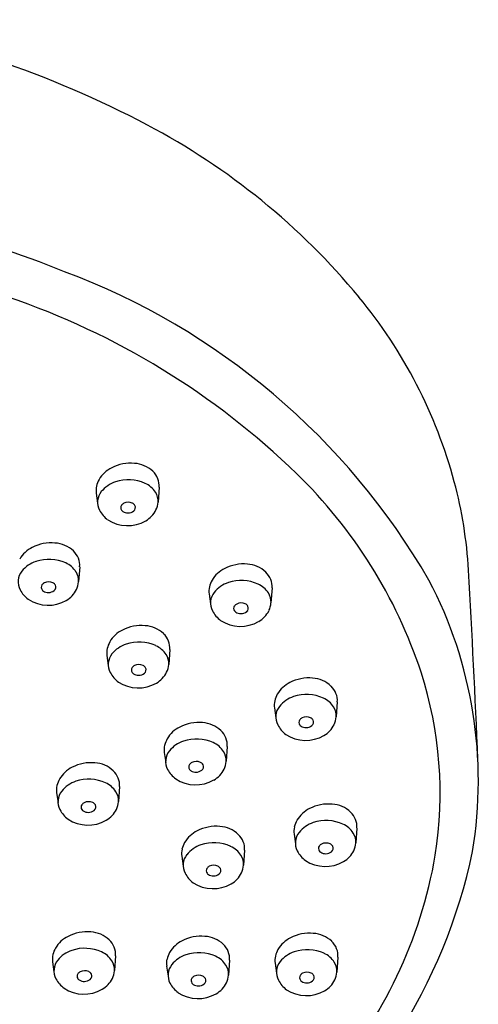
# Model space of a CAD drawing. Extents: x 2776.8 to 2800.4, y 128.3 to 172.
# Drawn here: x 2779.4 to 2780.4, y 169.9 to 172 of the extents above; entities that cross this region are included whole.
import ezdxf

# ---------------------------------------------------------------- set-up
doc = ezdxf.new("R2010")
doc.units = 0
doc.header["$LTSCALE"] = 0.64311
doc.layers.get('0').update_dxf_attribs({"color": 255, "linetype": 'CONTINUOUS'})

msp = doc.modelspace()

# ---------------------------------------------------------------- linework, layer by layer
for p, q in [((2779.6829, 170.9575), (2779.6806, 170.9259)), ((2779.549, 170.9446), (2779.5519, 170.9236)), ((2779.5138, 170.7883), (2779.5115, 170.7567)), ((2779.9231, 170.7433), (2779.9209, 170.7117)), ((2779.7893, 170.7304), (2779.7922, 170.7094)), ((2779.5717, 170.5995), (2779.5746, 170.5785)), ((2779.7056, 170.6124), (2779.7034, 170.5808)), ((2780.062, 170.5009), (2780.0597, 170.4693)), ((2779.9281, 170.488), (2779.931, 170.467)), ((2779.8277, 170.4062), (2779.8255, 170.3746)), ((2779.6939, 170.3933), (2779.6968, 170.3723)), ((2779.4648, 170.3078), (2779.4677, 170.2868)), ((2779.5987, 170.3207), (2779.5964, 170.2891)), ((2779.9699, 170.2199), (2779.9728, 170.1989)), ((2780.1037, 170.2328), (2780.1015, 170.2012)), ((2779.8648, 170.1856), (2779.8625, 170.154)), ((2779.7309, 170.1727), (2779.7338, 170.1516)), ((2779.4562, 169.9483), (2779.4591, 169.9273)), ((2779.5901, 169.9612), (2779.5878, 169.9296)), ((2779.8328, 169.9518), (2779.8306, 169.9202)), ((2780.0634, 169.9582), (2780.0612, 169.9266)), ((2779.6989, 169.9389), (2779.7018, 169.9179)), ((2779.9296, 169.9453), (2779.9324, 169.9242))]:
    msp.add_line(p, q)
for centre, radius, start, end in [((2778.6293, 169.7768), 2.2053, 62.1969, 80.4668), ((2778.967, 170.4172), 1.4813, 39.6101, 62.1969), ((2778.6284, 169.3049), 2.2768, 67.9899, 83.3569), ((2778.9545, 170.0064), 1.5047, 30.0499, 69.4932), ((2778.8318, 169.8066), 1.643, 45.8761, 71.1907), ((2779.3092, 170.7004), 1.037, 14.9996, 39.6101), ((2779.6088, 170.9428), 0.0619, 115.5285, 149.9169), ((2779.6221, 170.9223), 0.0862, 84.467, 117.6645), ((2779.6267, 170.9459), 0.0623, 46.6983, 86.6031), ((2779.6002, 170.9477), 0.052, 149.9169, 166.495), ((2779.6174, 170.8854), 0.0879, 65.9629, 108.1883), ((2779.6395, 170.9595), 0.0436, 21.6605, 46.6983), ((2779.6421, 170.9605), 0.0409, 355.8697, 21.6605), ((2779.248, 170.2357), 1.0452, 18.3102, 45.8761), ((2779.5885, 170.9505), 0.0399, 166.495, 188.552), ((2779.6103, 170.9072), 0.0649, 108.1883, 141.0501), ((2779.6327, 170.9197), 0.0503, 32.6136, 65.9629), ((2779.4098, 170.7274), 0.933, 3.2939, 14.9996), ((2779.5876, 170.9255), 0.0358, 141.0501, 207.9795), ((2779.6454, 170.9278), 0.0353, 356.3404, 32.6136), ((2779.6112, 170.938), 0.0625, 207.9795, 232.7294), ((2779.6097, 170.914), 0.00866, 145.2774, 217.052), ((2779.6139, 170.9112), 0.0136, 117.1078, 145.6094), ((2779.61, 170.9132), 0.00844, 212.0239, 239.4163), ((2779.6171, 170.9049), 0.0207, 64.997, 117.1899), ((2779.6206, 170.9123), 0.0126, 30.3469, 65.1057), ((2779.6229, 170.9145), 0.00951, 308.5618, 25.6776), ((2779.6267, 170.9342), 0.0555, 299.9377, 333.1483), ((2779.6356, 170.9289), 0.0451, 334.0348, 355.7478), ((2779.6157, 170.953), 0.0773, 236.861, 300.0487), ((2779.6162, 170.9218), 0.019, 236.4714, 271.4604), ((2779.6167, 170.9223), 0.0195, 269.6904, 308.5618), ((2779.4397, 170.7735), 0.0619, 115.5285, 149.9169), ((2779.453, 170.753), 0.0862, 84.467, 117.6645), ((2779.4577, 170.7766), 0.0623, 46.6983, 86.6031), ((2779.4483, 170.7161), 0.0879, 65.9629, 108.1883), ((2779.4705, 170.7902), 0.0436, 21.6605, 46.6983), ((2779.473, 170.7912), 0.0409, 355.8697, 21.6605), ((2779.4412, 170.738), 0.0649, 108.1883, 141.0501), ((2779.4636, 170.7504), 0.0503, 32.6136, 65.9629), ((2779.8491, 170.7286), 0.0619, 115.5285, 149.9169), ((2779.8624, 170.7081), 0.0862, 84.467, 117.6645), ((2779.867, 170.7317), 0.0623, 46.6983, 86.6031), ((2779.4186, 170.7563), 0.0358, 141.0501, 207.9795), ((2779.4763, 170.7585), 0.0353, 356.3404, 32.6136), ((2779.8798, 170.7453), 0.0436, 21.6605, 46.6983), ((2756.3673, 169.4012), 24.0136, 2.33013, 3.29392), ((2779.4407, 170.7447), 0.00866, 145.2774, 217.052), ((2779.4448, 170.742), 0.0136, 117.1078, 145.6094), ((2779.4481, 170.7356), 0.0207, 64.997, 117.1899), ((2779.4515, 170.743), 0.0126, 30.3469, 65.1057), ((2779.4538, 170.7453), 0.00951, 308.5618, 25.6776), ((2779.4665, 170.7596), 0.0451, 334.0348, 355.7478), ((2779.8288, 170.7363), 0.0399, 166.495, 188.552), ((2779.8405, 170.7335), 0.052, 149.9169, 166.495), ((2779.8505, 170.693), 0.0649, 108.1883, 141.0501), ((2779.8577, 170.6712), 0.0879, 65.9629, 108.1883), ((2779.873, 170.7055), 0.0503, 32.6136, 65.9629), ((2779.8823, 170.7463), 0.0409, 355.8697, 21.6605), ((2779.444, 170.3334), 0.9181, 350.5501, 27.6794), ((2779.4422, 170.7688), 0.0625, 207.9795, 232.7294), ((2779.4409, 170.744), 0.00844, 212.0239, 239.4163), ((2779.4471, 170.7526), 0.019, 236.4714, 271.4604), ((2779.4476, 170.7531), 0.0195, 269.6904, 308.5618), ((2779.4576, 170.7649), 0.0555, 299.9377, 333.1483), ((2779.8279, 170.7113), 0.0358, 141.0501, 207.9795), ((2779.8857, 170.7136), 0.0353, 356.3404, 32.6136), ((2779.4466, 170.7838), 0.0773, 236.861, 300.0487), ((2779.85, 170.6998), 0.00866, 145.2774, 217.052), ((2779.8542, 170.697), 0.0136, 117.1078, 145.6094), ((2779.8574, 170.6907), 0.0207, 64.997, 117.1899), ((2779.8609, 170.6981), 0.0126, 30.3469, 65.1057), ((2779.8632, 170.7003), 0.00951, 308.5618, 25.6776), ((2779.8759, 170.7147), 0.0451, 334.0348, 355.7478), ((2779.8515, 170.7238), 0.0625, 207.9795, 232.7294), ((2779.8503, 170.699), 0.00844, 212.0239, 239.4163), ((2779.8565, 170.7076), 0.019, 236.4714, 271.4604), ((2779.857, 170.7081), 0.0195, 269.6904, 308.5618), ((2779.867, 170.72), 0.0555, 299.9377, 333.1483), ((2779.6449, 170.5772), 0.0862, 84.467, 117.6645), ((2779.6495, 170.6008), 0.0623, 46.6983, 86.6031), ((2779.8559, 170.7388), 0.0773, 236.861, 300.0487), ((2779.6315, 170.5977), 0.0619, 115.5285, 149.9169), ((2779.6623, 170.6143), 0.0436, 21.6605, 46.6983), ((2779.623, 170.6026), 0.052, 149.9169, 166.495), ((2779.633, 170.5621), 0.0649, 108.1883, 141.0501), ((2779.6402, 170.5403), 0.0879, 65.9629, 108.1883), ((2779.6554, 170.5745), 0.0503, 32.6136, 65.9629), ((2779.6648, 170.6153), 0.0409, 355.8697, 21.6605), ((2779.6112, 170.6054), 0.0399, 166.495, 188.552), ((2779.6104, 170.5804), 0.0358, 141.0501, 207.9795), ((2779.6681, 170.5827), 0.0353, 356.3404, 32.6136), ((2779.6325, 170.5689), 0.00866, 145.2774, 217.052), ((2779.6366, 170.5661), 0.0136, 117.1078, 145.6094), ((2779.6399, 170.5598), 0.0207, 64.997, 117.1899), ((2779.6433, 170.5672), 0.0126, 30.3469, 65.1057), ((2779.6456, 170.5694), 0.00951, 308.5618, 25.6776), ((2779.6583, 170.5838), 0.0451, 334.0348, 355.7478), ((2779.634, 170.5929), 0.0625, 207.9795, 232.7294), ((2779.6327, 170.5681), 0.00844, 212.0239, 239.4163), ((2779.6389, 170.5767), 0.019, 236.4714, 271.4604), ((2779.6394, 170.5772), 0.0195, 269.6904, 308.5618), ((2779.6494, 170.5891), 0.0555, 299.9377, 333.1483), ((2779.4431, 170.3063), 0.8378, 350.9721, 17.9194), ((2779.6384, 170.6079), 0.0773, 236.861, 300.0487), ((2779.9879, 170.4862), 0.0619, 115.5285, 149.9169), ((2780.0012, 170.4657), 0.0862, 84.467, 117.6645), ((2780.0058, 170.4892), 0.0623, 46.6983, 86.6031), ((2780.0187, 170.5028), 0.0436, 21.6605, 46.6983), ((2779.9793, 170.4911), 0.052, 149.9169, 166.495), ((2779.9894, 170.4506), 0.0649, 108.1883, 141.0501), ((2779.9965, 170.4288), 0.0879, 65.9629, 108.1883), ((2780.0212, 170.5038), 0.0409, 355.8697, 21.6605), ((2779.9676, 170.4939), 0.0399, 166.495, 188.552), ((2779.9668, 170.4689), 0.0358, 141.0501, 207.9795), ((2780.0118, 170.463), 0.0503, 32.6136, 65.9629), ((2780.0245, 170.4712), 0.0353, 356.3404, 32.6136), ((2779.9963, 170.4483), 0.0207, 64.997, 117.1899), ((2780.0147, 170.4723), 0.0451, 334.0348, 355.7478), ((2779.767, 170.371), 0.0862, 84.467, 117.6645), ((2779.7716, 170.3946), 0.0623, 46.6983, 86.6031), ((2779.9904, 170.4814), 0.0625, 207.9795, 232.7294), ((2779.9888, 170.4574), 0.00866, 145.2774, 217.052), ((2779.993, 170.4546), 0.0136, 117.1078, 145.6094), ((2779.9891, 170.4566), 0.00844, 212.0239, 239.4163), ((2779.9953, 170.4652), 0.019, 236.4714, 271.4604), ((2779.9958, 170.4657), 0.0195, 269.6904, 308.5618), ((2779.9997, 170.4556), 0.0126, 30.3469, 65.1057), ((2780.002, 170.4579), 0.00951, 308.5618, 25.6776), ((2780.0058, 170.4776), 0.0555, 299.9377, 333.1483), ((2779.7536, 170.3915), 0.0619, 115.5285, 149.9169), ((2779.7844, 170.4082), 0.0436, 21.6605, 46.6983), ((2779.9948, 170.4964), 0.0773, 236.861, 300.0487), ((2779.7334, 170.3993), 0.0399, 166.495, 188.552), ((2779.7451, 170.3964), 0.052, 149.9169, 166.495), ((2779.7551, 170.356), 0.0649, 108.1883, 141.0501), ((2779.7623, 170.3341), 0.0879, 65.9629, 108.1883), ((2779.7776, 170.3684), 0.0503, 32.6136, 65.9629), ((2779.7869, 170.4092), 0.0409, 355.8697, 21.6605), ((2779.7325, 170.3742), 0.0358, 141.0501, 207.9795), ((2779.7902, 170.3765), 0.0353, 356.3404, 32.6136), ((2779.5379, 170.2855), 0.0862, 84.467, 117.6645), ((2779.5425, 170.3091), 0.0623, 46.6983, 86.6031), ((2779.7546, 170.3627), 0.00866, 145.2774, 217.052), ((2779.7588, 170.3599), 0.0136, 117.1078, 145.6094), ((2779.762, 170.3536), 0.0207, 64.997, 117.1899), ((2779.7655, 170.361), 0.0126, 30.3469, 65.1057), ((2779.7678, 170.3632), 0.00951, 308.5618, 25.6776), ((2779.7805, 170.3776), 0.0451, 334.0348, 355.7478), ((2779.5246, 170.306), 0.0619, 115.5285, 149.9169), ((2779.5553, 170.3227), 0.0436, 21.6605, 46.6983), ((2779.7561, 170.3868), 0.0625, 207.9795, 232.7294), ((2779.7549, 170.362), 0.00844, 212.0239, 239.4163), ((2779.7611, 170.3705), 0.019, 236.4714, 271.4604), ((2779.7615, 170.3711), 0.0195, 269.6904, 308.5618), ((2779.7716, 170.3829), 0.0555, 299.9377, 333.1483), ((2779.5043, 170.3137), 0.0399, 166.495, 188.552), ((2779.516, 170.3109), 0.052, 149.9169, 166.495), ((2779.526, 170.2704), 0.0649, 108.1883, 141.0501), ((2779.5332, 170.2486), 0.0879, 65.9629, 108.1883), ((2779.5485, 170.2829), 0.0503, 32.6136, 65.9629), ((2779.5579, 170.3237), 0.0409, 355.8697, 21.6605), ((2779.7605, 170.4018), 0.0773, 236.861, 300.0487), ((2779.5034, 170.2887), 0.0358, 141.0501, 207.9795), ((2779.5612, 170.291), 0.0353, 356.3404, 32.6136), ((2779.5255, 170.2772), 0.00866, 145.2774, 217.052), ((2779.5297, 170.2744), 0.0136, 117.1078, 145.6094), ((2779.5329, 170.2681), 0.0207, 64.997, 117.1899), ((2779.5364, 170.2755), 0.0126, 30.3469, 65.1057), ((2779.5387, 170.2777), 0.00951, 308.5618, 25.6776), ((2779.5514, 170.2921), 0.0451, 334.0348, 355.7478), ((2780.043, 170.1976), 0.0862, 84.467, 117.6645), ((2780.0476, 170.2212), 0.0623, 46.6983, 86.6031), ((2779.527, 170.3012), 0.0625, 207.9795, 232.7294), ((2779.5258, 170.2764), 0.00844, 212.0239, 239.4163), ((2779.532, 170.285), 0.019, 236.4714, 271.4604), ((2779.5325, 170.2855), 0.0195, 269.6904, 308.5618), ((2779.5425, 170.2974), 0.0555, 299.9377, 333.1483), ((2780.0297, 170.2181), 0.0619, 115.5285, 149.9169), ((2780.0604, 170.2348), 0.0436, 21.6605, 46.6983), ((2779.5314, 170.3162), 0.0773, 236.861, 300.0487), ((2780.0211, 170.223), 0.052, 149.9169, 166.495), ((2780.0311, 170.1825), 0.0649, 108.1883, 141.0501), ((2780.0383, 170.1607), 0.0879, 65.9629, 108.1883), ((2780.0536, 170.195), 0.0503, 32.6136, 65.9629), ((2780.0629, 170.2358), 0.0409, 355.8697, 21.6605), ((2779.7907, 170.1708), 0.0619, 115.5285, 149.9169), ((2779.804, 170.1503), 0.0862, 84.467, 117.6645), ((2779.8086, 170.1739), 0.0623, 46.6983, 86.6031), ((2779.8215, 170.1875), 0.0436, 21.6605, 46.6983), ((2780.0094, 170.2258), 0.0399, 166.495, 188.552), ((2780.0085, 170.2008), 0.0358, 141.0501, 207.9795), ((2780.0663, 170.2031), 0.0353, 356.3404, 32.6136), ((2779.7821, 170.1758), 0.052, 149.9169, 166.495), ((2779.7922, 170.1353), 0.0649, 108.1883, 141.0501), ((2779.7993, 170.1135), 0.0879, 65.9629, 108.1883), ((2779.824, 170.1885), 0.0409, 355.8697, 21.6605), ((2780.0348, 170.1865), 0.0136, 117.1078, 145.6094), ((2780.038, 170.1802), 0.0207, 64.997, 117.1899), ((2780.0415, 170.1876), 0.0126, 30.3469, 65.1057), ((2780.0565, 170.2042), 0.0451, 334.0348, 355.7478), ((2779.7704, 170.1786), 0.0399, 166.495, 188.552), ((2779.7696, 170.1536), 0.0358, 141.0501, 207.9795), ((2779.8146, 170.1477), 0.0503, 32.6136, 65.9629), ((2779.1958, 170.4242), 1.1788, 306.3633, 348.1796), ((2780.0321, 170.2133), 0.0625, 207.9795, 232.7294), ((2780.0306, 170.1893), 0.00866, 145.2774, 217.052), ((2780.0309, 170.1885), 0.00844, 212.0239, 239.4163), ((2780.0371, 170.1971), 0.019, 236.4714, 271.4604), ((2780.0376, 170.1976), 0.0195, 269.6904, 308.5618), ((2780.0438, 170.1898), 0.00951, 308.5618, 25.6776), ((2780.0476, 170.2095), 0.0555, 299.9377, 333.1483), ((2779.8273, 170.1558), 0.0353, 356.3404, 32.6136), ((2780.0365, 170.2283), 0.0773, 236.861, 300.0487), ((2779.3019, 170.341), 0.9828, 318.7061, 350.2676), ((2779.7932, 170.1661), 0.0625, 207.9795, 232.7294), ((2779.7917, 170.142), 0.00866, 145.2774, 217.052), ((2779.7958, 170.1393), 0.0136, 117.1078, 145.6094), ((2779.7919, 170.1413), 0.00844, 212.0239, 239.4163), ((2779.7981, 170.1499), 0.019, 236.4714, 271.4604), ((2779.7991, 170.133), 0.0207, 64.997, 117.1899), ((2779.7986, 170.1504), 0.0195, 269.6904, 308.5618), ((2779.8025, 170.1403), 0.0126, 30.3469, 65.1057), ((2779.8048, 170.1426), 0.00951, 308.5618, 25.6776), ((2779.8086, 170.1622), 0.0555, 299.9377, 333.1483), ((2779.8175, 170.1569), 0.0451, 334.0348, 355.7478), ((2779.7976, 170.1811), 0.0773, 236.861, 300.0487), ((2779.5293, 169.926), 0.0862, 84.467, 117.6645), ((2779.5339, 169.9495), 0.0623, 46.6983, 86.6031), ((2780.0027, 169.9229), 0.0862, 84.467, 117.6645), ((2780.0073, 169.9465), 0.0623, 46.6983, 86.6031), ((2779.516, 169.9465), 0.0619, 115.5285, 149.9169), ((2779.5468, 169.9631), 0.0436, 21.6605, 46.6983), ((2779.7587, 169.9371), 0.0619, 115.5285, 149.9169), ((2779.772, 169.9166), 0.0862, 84.467, 117.6645), ((2779.7767, 169.9402), 0.0623, 46.6983, 86.6031), ((2779.9893, 169.9434), 0.0619, 115.5285, 149.9169), ((2780.0201, 169.9601), 0.0436, 21.6605, 46.6983), ((2779.5074, 169.9514), 0.052, 149.9169, 166.495), ((2779.5175, 169.9109), 0.0649, 108.1883, 141.0501), ((2779.5246, 169.8891), 0.0879, 65.9629, 108.1883), ((2779.5399, 169.9233), 0.0503, 32.6136, 65.9629), ((2779.5493, 169.9641), 0.0409, 355.8697, 21.6605), ((2779.7502, 169.942), 0.052, 149.9169, 166.495), ((2779.7674, 169.8797), 0.0879, 65.9629, 108.1883), ((2779.7895, 169.9538), 0.0436, 21.6605, 46.6983), ((2779.792, 169.9548), 0.0409, 355.8697, 21.6605), ((2779.9808, 169.9484), 0.052, 149.9169, 166.495), ((2779.9908, 169.9079), 0.0649, 108.1883, 141.0501), ((2779.998, 169.8861), 0.0879, 65.9629, 108.1883), ((2780.0226, 169.9611), 0.0409, 355.8697, 21.6605), ((2779.4957, 169.9542), 0.0399, 166.495, 188.552), ((2779.4949, 169.9292), 0.0358, 141.0501, 207.9795), ((2779.5526, 169.9315), 0.0353, 356.3404, 32.6136), ((2779.7384, 169.9448), 0.0399, 166.495, 188.552), ((2779.7602, 169.9015), 0.0649, 108.1883, 141.0501), ((2779.7826, 169.914), 0.0503, 32.6136, 65.9629), ((2779.969, 169.9512), 0.0399, 166.495, 188.552), ((2779.9682, 169.9262), 0.0358, 141.0501, 207.9795), ((2780.0133, 169.9203), 0.0503, 32.6136, 65.9629), ((2780.0259, 169.9284), 0.0353, 356.3404, 32.6136), ((2779.5211, 169.9149), 0.0136, 117.1078, 145.6094), ((2779.5243, 169.9086), 0.0207, 64.997, 117.1899), ((2779.5278, 169.9159), 0.0126, 30.3469, 65.1057), ((2779.5428, 169.9326), 0.0451, 334.0348, 355.7478), ((2779.7376, 169.9198), 0.0358, 141.0501, 207.9795), ((2779.7953, 169.9221), 0.0353, 356.3404, 32.6136), ((2779.9977, 169.9056), 0.0207, 64.997, 117.1899), ((2780.0161, 169.9295), 0.0451, 334.0348, 355.7478), ((2779.5185, 169.9417), 0.0625, 207.9795, 232.7294), ((2779.5169, 169.9177), 0.00866, 145.2774, 217.052), ((2779.5172, 169.9169), 0.00844, 212.0239, 239.4163), ((2779.5234, 169.9255), 0.019, 236.4714, 271.4604), ((2779.5239, 169.926), 0.0195, 269.6904, 308.5618), ((2779.5301, 169.9182), 0.00951, 308.5618, 25.6776), ((2779.5339, 169.9379), 0.0555, 299.9377, 333.1483), ((2779.7597, 169.9083), 0.00866, 145.2774, 217.052), ((2779.7638, 169.9055), 0.0136, 117.1078, 145.6094), ((2779.7671, 169.8992), 0.0207, 64.997, 117.1899), ((2779.7705, 169.9066), 0.0126, 30.3469, 65.1057), ((2779.7728, 169.9088), 0.00951, 308.5618, 25.6776), ((2779.7855, 169.9232), 0.0451, 334.0348, 355.7478), ((2779.9918, 169.9387), 0.0625, 207.9795, 232.7294), ((2779.9903, 169.9146), 0.00866, 145.2774, 217.052), ((2779.9944, 169.9119), 0.0136, 117.1078, 145.6094), ((2779.9905, 169.9139), 0.00844, 212.0239, 239.4163), ((2779.9967, 169.9225), 0.019, 236.4714, 271.4604), ((2779.9972, 169.923), 0.0195, 269.6904, 308.5618), ((2780.0012, 169.9129), 0.0126, 30.3469, 65.1057), ((2780.0035, 169.9152), 0.00951, 308.5618, 25.6776), ((2780.0072, 169.9348), 0.0555, 299.9377, 333.1483), ((2779.5229, 169.9567), 0.0773, 236.861, 300.0487), ((2779.7612, 169.9324), 0.0625, 207.9795, 232.7294), ((2779.7656, 169.9473), 0.0773, 236.861, 300.0487), ((2779.7599, 169.9076), 0.00844, 212.0239, 239.4163), ((2779.7661, 169.9161), 0.019, 236.4714, 271.4604), ((2779.7666, 169.9166), 0.0195, 269.6904, 308.5618), ((2779.7766, 169.9285), 0.0555, 299.9377, 333.1483), ((2779.9962, 169.9537), 0.0773, 236.861, 300.0487)]:
    msp.add_arc(centre, radius, start, end)

doc.saveas('drawing.dxf')
